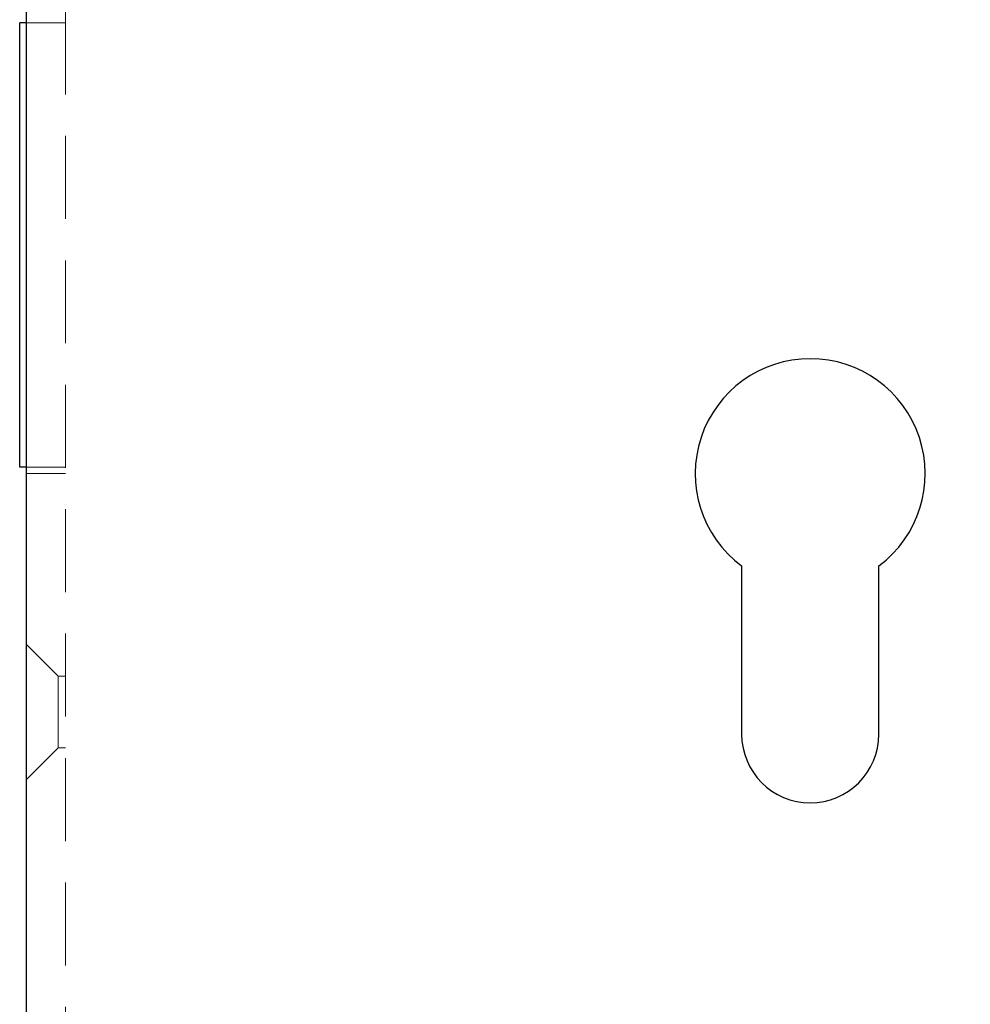
# Model space of a CAD drawing. Units: millimetres. Extents: x 25 to 1460, y 25 to 1025.
# Drawn here: x 204 to 277, y 492 to 567 of the extents above; entities that cross this region are included whole.
import ezdxf

# ---------------------------------------------------------------- set-up
doc = ezdxf.new("R2010")
doc.units = ezdxf.units.MM
doc.header["$LTSCALE"] = 5
doc.linetypes.add('HIDDEN', pattern=[1.905, 1.27, -0.635])

msp = doc.modelspace()

# ---------------------------------------------------------------- linework, layer by layer
at = {"color": 7, "linetype": 'Continuous', "lineweight": 25}
for p, q in [((204.873, 685.206), (204.873, 437.606)), ((204.873, 566.906), (204.373, 566.906)), ((204.373, 532.906), (204.373, 566.906)), ((204.873, 532.906), (204.373, 532.906)), ((259.623, 525.344), (259.623, 512.456)), ((270.123, 512.456), (270.123, 525.344))]:
    msp.add_line(p, q, dxfattribs=at)
at = {"color": 7, "linetype": 'HIDDEN', "lineweight": 18}
for p, q in [((207.873, 437.606), (207.873, 685.206)), ((207.873, 566.906), (204.873, 566.906)), ((207.873, 532.906), (204.873, 532.906)), ((207.873, 532.406), (204.873, 532.406)), ((207.323, 516.906), (204.873, 519.356)), ((207.323, 514.156), (207.323, 516.906)), ((207.873, 516.906), (207.323, 516.906)), ((207.323, 511.406), (207.323, 514.156)), ((204.873, 508.956), (207.323, 511.406)), ((207.323, 511.406), (207.873, 511.406))]:
    msp.add_line(p, q, dxfattribs=at)
at = {"color": 7, "linetype": 'Continuous', "lineweight": 25}
for centre, radius, start, end in [((204.873, 561.406), 145, 270, 90), ((204.873, 561.406), 123.8, 270, 90), ((264.873, 532.406), 8.8, 306.62613, 233.37387), ((264.873, 512.456), 5.25, 180, 0)]:
    msp.add_arc(centre, radius, start, end, dxfattribs=at)
at = {"color": 7, "linetype": 'HIDDEN', "lineweight": 18}
for radius in [142, 123.8, 123.8, 123.8]:
    msp.add_arc((204.873, 561.406), radius, 270, 90, dxfattribs=at)

doc.saveas('drawing.dxf')
